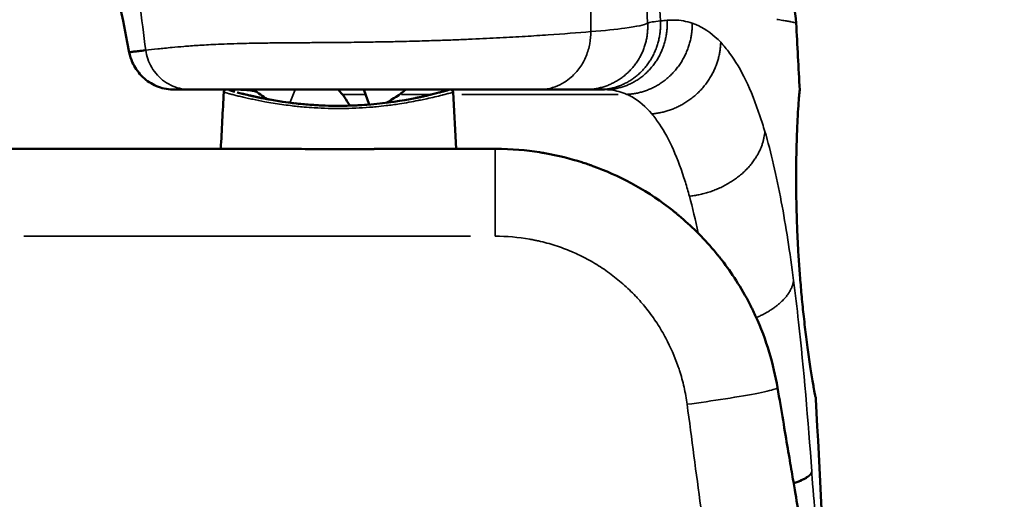
# Model space of a CAD drawing. Units: millimetres. Extents: x 0 to 17358, y 0 to 24871.
# Drawn here: x 4968 to 5140, y 12285 to 12369 of the extents above; entities that cross this region are included whole.
import ezdxf

# ---------------------------------------------------------------- set-up
doc = ezdxf.new("R2010")
doc.units = ezdxf.units.MM
doc.layers.add('MD_Visible', color=7, linetype='Continuous', lineweight=50)
doc.layers.add('MD_Visible Narrow', color=7, linetype='Continuous', lineweight=35)
doc.styles.get("Standard").update_dxf_attribs({"font": 'arial.ttf'})
doc.dimstyles.get("Standard").update_dxf_attribs({"dimtxt": 0.18, "dimasz": 0.18, "dimexe": 0.18, "dimexo": 0.0625, "dimgap": 0.09, "dimtad": 0, "dimtih": 1, "dimtoh": 1, "dimdec": 4, "dimzin": 0, "dimdsep": 46, "dimtxsty": 'Standard', "dimcen": 0.09, "dimadec": 0, "dimazin": 0, "dimtfac": 1, "dimtdec": 4, "dimtofl": 0, "dimtmove": 0, "dimatfit": 3, "dimfxl": 1, "dimtolj": 1, "dimtzin": 0, "dimarcsym": 0})

# ---------------------------------------------------------------- blocks, each defined once
blk = doc.blocks.new('CustomObjectsInViewport4_0')
at = {"layer": 'MD_Visible', "extrusion": (0, 1, 0)}
for p, q in [((5041.72, 12365.11), (5041.72, 12365.11)), ((5029.03, 12353.89), (5028.08, 12356.49)), ((5043.69, 12356.04), (5044.21, 12346.15)), ((5043.77, 12356.49), (5044.41, 12356.49)), ((5013.4, 12346.15), (4964.39, 12346.15)), ((5051.04, 12346.15), (5033.92, 12346.15)), ((5103.6, 12342.67), (5103.6, 12339.42))]:
    blk.add_line(p, q, dxfattribs=at)
at = {"layer": 'MD_Visible', "extrusion": (1.22465e-16, 0, -1)}
for centre, radius, start, end in [((-5022.16, 12372.76), 15.05, 327.2518, 327.2519), ((-5022.16, 12372.76), 15.05, 211.4145, 211.4146), ((-5022.16, 12372.76), 21, 301.3933, 309.2345), ((-5012.16, 12346.07), 15.5, 137.7476, 150.4992), ((-5022.16, 12372.76), 21, 230.7655, 242.1477)]:
    blk.add_arc(centre, radius, start, end, dxfattribs=at)
at = {"layer": 'MD_Visible'}
for points in [[(4987.13, 12362.97), (4985.19, 12372.8), (4983.21, 12382.64), (4981.2, 12392.48)], [(5104.21, 12356.44), (5104, 12360.33), (5103.8, 12364.22), (5103.6, 12368.12)], [(4987.13, 12362.97), (4987.13, 12362.97), (4987.13, 12362.97), (4987.13, 12362.97)], [(5003.11, 12346.15), (5003.28, 12349.45), (5003.45, 12352.74), (5003.63, 12356.04)], [(5006.06, 12355.99), (5006.11, 12355.98), (5006.15, 12355.97), (5006.2, 12355.95)], [(5006.85, 12355.79), (5006.91, 12355.77), (5006.98, 12355.76), (5007.05, 12355.74)], [(5039.31, 12355.51), (5040, 12355.67), (5040.65, 12355.83), (5041.2, 12355.98)], [(5042.08, 12356.21), (5042.41, 12356.31), (5042.68, 12356.38), (5042.84, 12356.43)], [(5043.02, 12356.48), (5043.03, 12356.48), (5043, 12356.47), (5043.05, 12356.49)], [(5043.77, 12356.49), (5043.77, 12356.49), (5043.77, 12356.49), (5043.77, 12356.49)], [(5044.41, 12356.49), (5044.41, 12356.49), (5044.41, 12356.49), (5044.41, 12356.49)], [(5104.16, 12355.88), (5104.2, 12356.06), (5104.22, 12356.25), (5104.21, 12356.44)], [(5009.17, 12355.24), (5009.83, 12355.1), (5010.51, 12354.96), (5011.22, 12354.83)], [(5025.65, 12353.7), (5026.78, 12353.73), (5027.91, 12353.8), (5029.03, 12353.89)], [(5038.09, 12355.23), (5038.27, 12355.27), (5038.45, 12355.31), (5038.62, 12355.35)], [(5107.04, 12302.44), (5107.03, 12302.62), (5106.99, 12302.8), (5106.94, 12302.97)], [(5106.94, 12302.96), (5106.94, 12302.96), (5106.94, 12302.96), (5106.94, 12302.96)], [(5109.05, 12263.98), (5108.38, 12276.8), (5107.71, 12289.62), (5107.04, 12302.44)]]:
    blk.add_open_spline(points, degree=3, dxfattribs=at)
for points, knots in [([(5103.6, 12368.12), (5103.48, 12370.32), (5102.98, 12372.49), (5101.26, 12376.55), (5100.06, 12378.42), (5098.56, 12380.04)], [0, 0, 0, 0, 0.661972, 0.661972, 1.323928, 1.323928, 1.323928, 1.323928]), ([(4990, 12363.37), (4989.97, 12363.37), (4989.51, 12363.32), (4988.73, 12363.23), (4987.98, 12363.14), (4987.59, 12363.08), (4987.29, 12363.03), (4987.15, 12363), (4987.13, 12362.98), (4987.13, 12362.97)], [34.905123, 34.905123, 34.905123, 34.905123, 34.943132, 35.450512, 35.957641, 36.310259, 36.464423, 36.971412, 37.163515, 37.163515, 37.163515, 37.163515]), ([(4995.01, 12356.49), (4994.77, 12356.49), (4994.54, 12356.5), (4993.36, 12356.6), (4992.41, 12356.86), (4990.7, 12357.68), (4989.9, 12358.25), (4988.58, 12359.61), (4988.04, 12360.43), (4987.42, 12361.83), (4987.24, 12362.4), (4987.13, 12362.97)], [0, 0, 0, 0, 0.070487, 0.070487, 0.355705, 0.355705, 0.640918, 0.640918, 0.926111, 0.926111, 1.102607, 1.102607, 1.102607, 1.102607]), ([(4995.01, 12356.49), (4995.01, 12356.49), (4995.03, 12356.49), (4995.14, 12356.49), (4995.42, 12356.49), (4995.8, 12356.49), (4996.53, 12356.49), (4997.28, 12356.49), (4997.72, 12356.49), (4997.76, 12356.49)], [-37.103191, -37.103191, -37.103191, -37.103191, -36.971412, -36.464423, -36.310259, -35.957641, -35.450512, -34.943132, -34.905123, -34.905123, -34.905123, -34.905123]), ([(4997.76, 12356.49), (4998.4, 12356.49), (4999.8, 12356.49), (5002, 12356.49), (5004.27, 12356.49), (5006.15, 12356.49), (5007.86, 12356.49), (5009.28, 12356.49), (5010.86, 12356.49), (5012.44, 12356.49), (5013.99, 12356.49), (5015.19, 12356.49), (5016.23, 12356.49), (5017.13, 12356.49), (5017.98, 12356.49), (5018.99, 12356.49), (5019.77, 12356.49), (5020.65, 12356.49), (5021.37, 12356.49), (5022.38, 12356.49), (5023.51, 12356.49), (5025.13, 12356.49), (5027.04, 12356.49), (5029.51, 12356.49), (5032.11, 12356.49), (5034.35, 12356.49), (5036.04, 12356.49), (5037.69, 12356.49), (5040.35, 12356.49), (5042.45, 12356.49), (5043.77, 12356.49)], [-34.905123, -34.905123, -34.905123, -34.905123, -34.116059, -33.326996, -32.800953, -32.274911, -32.011889, -31.748868, -31.485847, -31.222826, -31.047478, -30.872131, -30.784457, -30.696783, -30.579885, -30.521436, -30.389925, -30.346088, -30.258415, -30.170741, -30.03923, -29.90772, -29.644698, -29.381677, -28.987145, -28.592614, -28.395348, -28.198082, -27.80355, -27.06006, -27.06006, -27.06006, -27.06006]), ([(5003.63, 12356.04), (5003.63, 12356.09), (5003.64, 12356.14), (5003.68, 12356.24), (5003.71, 12356.29), (5003.78, 12356.37), (5003.82, 12356.41), (5003.9, 12356.46), (5003.94, 12356.48), (5003.99, 12356.49)], [0, 0, 0, 0, 0.01603815, 0.01603815, 0.0319896, 0.0319896, 0.04791509, 0.04791509, 0.06148072, 0.06148072, 0.06148072, 0.06148072]), ([(5004.27, 12356.49), (5004.27, 12356.49), (5004.28, 12356.49), (5004.29, 12356.48), (5004.29, 12356.48)], [4.23061662, 4.23061662, 4.23061662, 4.23061662, 4.27818002, 4.2795675, 4.2795675, 4.2795675, 4.2795675]), ([(5005.58, 12356.12), (5005.5, 12356.14), (5005.14, 12356.24), (5004.79, 12356.34), (5004.58, 12356.4), (5004.54, 12356.41)], [3.8526353, 3.8526353, 3.8526353, 3.8526353, 3.892305, 4.0265224, 4.0621739, 4.0621739, 4.0621739, 4.0621739]), ([(5005.99, 12356.01), (5006.14, 12355.97), (5006.55, 12355.86), (5007.26, 12355.68), (5008.12, 12355.48), (5008.73, 12355.34), (5009.03, 12355.28)], [4.667229, 4.667229, 4.667229, 4.667229, 4.7311638, 4.8318268, 4.9324899, 5.02625, 5.02625, 5.02625, 5.02625]), ([(5009.29, 12356.16), (5009.19, 12356.18), (5009.1, 12356.2), (5008.13, 12356.4), (5007.21, 12356.49), (5006.25, 12356.49)], [0.284217, 0.284217, 0.284217, 0.284217, 0.394142, 0.394142, 1.394593, 1.394593, 1.394593, 1.394593]), ([(5006.85, 12355.79), (5007.22, 12355.69), (5007.63, 12355.59), (5008.22, 12355.46), (5008.37, 12355.42), (5008.58, 12355.38), (5008.63, 12355.36), (5008.75, 12355.34), (5008.81, 12355.32), (5008.93, 12355.3), (5008.98, 12355.29), (5009.03, 12355.28)], [0.0404796, 0.0404796, 0.0404796, 0.0404796, 0.196164, 0.196164, 0.2505689, 0.2505689, 0.2686984, 0.2686984, 0.2913606, 0.2913606, 0.3081836, 0.3081836, 0.3081836, 0.3081836]), ([(5037.07, 12355.02), (5037.12, 12355.03), (5037.3, 12355.06), (5037.86, 12355.18), (5038.55, 12355.33), (5039.1, 12355.46), (5039.31, 12355.51)], [7.5336335, 7.5336335, 7.5336335, 7.5336335, 7.5497294, 7.5874781, 7.700724, 7.7681878, 7.7681878, 7.7681878, 7.7681878]), ([(5040.01, 12355.67), (5039.59, 12355.57), (5038.92, 12355.41), (5038, 12355.21), (5037.54, 12355.11), (5037.32, 12355.07)], [0.6080062, 0.6080062, 0.6080062, 0.6080062, 0.7549729, 0.8304702, 0.8974287, 0.8974287, 0.8974287, 0.8974287]), ([(5041.2, 12355.98), (5041.21, 12355.98), (5041.31, 12356), (5041.54, 12356.07), (5041.86, 12356.15), (5042.23, 12356.25), (5042.57, 12356.35), (5042.79, 12356.41), (5042.88, 12356.44), (5042.91, 12356.45)], [7.9993623, 7.9993623, 7.9993623, 7.9993623, 8.0027132, 8.0404619, 8.0970848, 8.1537078, 8.2292051, 8.3047024, 8.3346771, 8.3346771, 8.3346771, 8.3346771]), ([(5041.49, 12356.05), (5041.68, 12356.1), (5041.99, 12356.19), (5042.07, 12356.21), (5042.07, 12356.21), (5042.08, 12356.21), (5042.08, 12356.21), (5042.08, 12356.21)], [0, 0, 0, 0, 0.1748288, 0.1748288, 0.2022617, 0.2022617, 0.2137747, 0.2137747, 0.2137747, 0.2137747]), ([(5042.84, 12356.43), (5042.84, 12356.43), (5042.78, 12356.41), (5042.59, 12356.36), (5042.22, 12356.25), (5041.87, 12356.16), (5041.7, 12356.11)], [0.1443945, 0.1443945, 0.1443945, 0.1443945, 0.1509946, 0.2076176, 0.3019892, 0.3831919, 0.3831919, 0.3831919, 0.3831919]), ([(5042.91, 12356.45), (5042.94, 12356.46), (5042.98, 12356.47), (5043, 12356.48), (5043.01, 12356.48), (5043.01, 12356.48), (5043.01, 12356.48), (5043.02, 12356.48), (5043.02, 12356.48), (5043.02, 12356.48), (5043.02, 12356.48), (5043.02, 12356.48), (5043.02, 12356.48), (5043.02, 12356.48), (5043.02, 12356.48), (5043.02, 12356.48), (5043.02, 12356.48), (5043.02, 12356.48)], [0, 0, 0, 0, 0.05542786, 0.05542786, 0.06581231, 0.06581231, 0.06970638, 0.06970638, 0.07043652, 0.07043652, 0.07078266, 0.07078266, 0.07086919, 0.07086919, 0.07091246, 0.07091246, 0.07092327, 0.07092327, 0.07092327, 0.07092327]), ([(5043.33, 12356.49), (5043.35, 12356.49), (5043.36, 12356.48), (5043.42, 12356.46), (5043.47, 12356.43), (5043.55, 12356.36), (5043.59, 12356.32), (5043.64, 12356.23), (5043.67, 12356.18), (5043.69, 12356.1), (5043.69, 12356.07), (5043.69, 12356.04)], [0.09996135, 0.09996135, 0.09996135, 0.09996135, 0.1042086, 0.1042086, 0.12003265, 0.12003265, 0.13585557, 0.13585557, 0.15168002, 0.15168002, 0.1614933, 0.1614933, 0.1614933, 0.1614933]), ([(5044.41, 12356.49), (5044.39, 12356.49), (5044.37, 12356.49), (5044.35, 12356.49), (5044.29, 12356.49), (5044.22, 12356.49), (5044.16, 12356.49), (5044.11, 12356.49), (5044.07, 12356.49), (5044.03, 12356.49), (5044.01, 12356.49), (5044, 12356.49), (5043.98, 12356.49), (5043.94, 12356.49), (5043.89, 12356.49), (5043.85, 12356.49), (5043.82, 12356.49), (5043.8, 12356.49), (5043.77, 12356.49)], [-0.1085657, -0.1085657, -0.1085657, -0.1085657, -0.0950975, -0.0950975, -0.0950975, -0.0558617, -0.0558617, -0.0558617, -0.0319395, -0.0319395, -0.0319395, -0.0238319, -0.0238319, -0.0238319, 0, 0, 0, 0.0134617, 0.0134617, 0.0134617, 0.0134617]), ([(5044.41, 12356.49), (5045.66, 12356.49), (5048.19, 12356.49), (5053.06, 12356.49), (5056.48, 12356.49), (5058.67, 12356.49)], [-26.937792, -26.937792, -26.937792, -26.937792, -26.225423, -25.436359, -23.858232, -23.858232, -23.858232, -23.858232]), ([(5058.67, 12356.49), (5060.71, 12356.49), (5064.62, 12356.49), (5066.4, 12356.49), (5066.7, 12356.49)], [-23.858232, -23.858232, -23.858232, -23.858232, -22.384844, -20.420327, -20.420327, -20.420327, -20.420327]), ([(5066.7, 12356.49), (5066.71, 12356.49), (5066.72, 12356.49), (5066.73, 12356.49), (5066.85, 12356.49), (5067.12, 12356.49), (5067.91, 12356.49), (5068.44, 12356.49), (5069.1, 12356.49)], [-20.420327, -20.420327, -20.420327, -20.420327, -20.36162, -20.36162, -20.36162, -19.682817, -19.682817, -19.004015, -19.004015, -19.004015, -19.004015]), ([(5069.1, 12356.49), (5069.12, 12356.49), (5069.14, 12356.49), (5069.15, 12356.49), (5069.32, 12356.49), (5069.48, 12356.49), (5069.81, 12356.49), (5069.98, 12356.49), (5070.14, 12356.49)], [-19.0040151, -19.0040151, -19.0040151, -19.0040151, -18.9880766, -18.9880766, -18.9880766, -18.8162054, -18.8162054, -18.6443342, -18.6443342, -18.6443342, -18.6443342]), ([(5106.95, 12302.91), (5106.95, 12302.91), (5106.93, 12302.99), (5106.86, 12303.34), (5106.78, 12303.74), (5106.58, 12304.89), (5106.44, 12305.68), (5106.14, 12307.55), (5105.98, 12308.59), (5105.66, 12310.85), (5105.5, 12312.01), (5105.2, 12314.39), (5105.06, 12315.57), (5104.8, 12317.94), (5104.68, 12319.1), (5104.47, 12321.39), (5104.37, 12322.51), (5104.2, 12324.71), (5104.12, 12325.8), (5103.98, 12327.93), (5103.92, 12328.99), (5103.82, 12331.08), (5103.77, 12332.11), (5103.7, 12334.18), (5103.67, 12335.2), (5103.62, 12337.26), (5103.61, 12338.28), (5103.59, 12340.34), (5103.59, 12341.37), (5103.6, 12343.43), (5103.62, 12344.46), (5103.66, 12346.5), (5103.69, 12347.5), (5103.76, 12349.46), (5103.8, 12350.4), (5103.89, 12352.17), (5103.94, 12352.98), (5104.03, 12354.39), (5104.08, 12354.97), (5104.13, 12355.62), (5104.15, 12355.8), (5104.17, 12355.93), (5104.17, 12355.95), (5104.17, 12355.95)], [0.291888, 0.291888, 0.291888, 0.291888, 0.61635, 0.61635, 1.273724, 1.273724, 2.005311, 2.005311, 2.663277, 2.663277, 3.22652, 3.22652, 3.704235, 3.704235, 4.115612, 4.115612, 4.480325, 4.480325, 4.815122, 4.815122, 5.133918, 5.133918, 5.448551, 5.448551, 5.770006, 5.770006, 6.109279, 6.109279, 6.478323, 6.478323, 6.890458, 6.890458, 7.36045, 7.36045, 7.903169, 7.903169, 8.529612, 8.529612, 9.237618, 9.237618, 9.684238, 9.684238, 9.837296, 9.837296, 9.837296, 9.837296]), ([(5103.6, 12342.67), (5103.61, 12343.63), (5103.62, 12344.55), (5103.66, 12346.5), (5103.69, 12347.5), (5103.76, 12349.46), (5103.8, 12350.4), (5103.89, 12352.17), (5103.94, 12352.98), (5104.03, 12354.39), (5104.08, 12354.97), (5104.13, 12355.61), (5104.15, 12355.79), (5104.16, 12355.88)], [6.519011, 6.519011, 6.519011, 6.519011, 6.890458, 6.890458, 7.36045, 7.36045, 7.903169, 7.903169, 8.529612, 8.529612, 9.237618, 9.237618, 9.663699, 9.663699, 9.663699, 9.663699]), ([(5009.03, 12355.28), (5010.52, 12354.95), (5012.19, 12354.63), (5015.44, 12354.16), (5017.04, 12353.98), (5018.65, 12353.86)], [0, 0, 0, 0, 0.554095, 0.554095, 1.044963, 1.044963, 1.044963, 1.044963]), ([(5011.87, 12354.71), (5011.62, 12354.76), (5010.69, 12354.93), (5009.8, 12355.11), (5009.17, 12355.24)], [3.1505832, 3.1505832, 3.1505832, 3.1505832, 3.2212179, 3.4177344, 3.4177344, 3.4177344, 3.4177344]), ([(5013.02, 12354.52), (5015.5, 12354.12), (5018.07, 12353.85), (5022.37, 12353.66), (5024.11, 12353.65), (5025.85, 12353.71)], [0, 0, 0, 0, 0.768168, 0.768168, 1.290696, 1.290696, 1.290696, 1.290696]), ([(5020.98, 12353.72), (5020.7, 12353.73), (5019.83, 12353.77), (5018.38, 12353.87), (5017.04, 12353.99), (5016.29, 12354.08), (5016.11, 12354.1)], [2.3438911, 2.3438911, 2.3438911, 2.3438911, 2.4159134, 2.566908, 2.7179026, 2.7662362, 2.7662362, 2.7662362, 2.7662362]), ([(5018.65, 12353.86), (5018.94, 12353.84), (5019.43, 12353.8), (5019.94, 12353.77), (5020.16, 12353.76), (5020.18, 12353.76)], [5.9132989, 5.9132989, 5.9132989, 5.9132989, 5.989452, 6.0397836, 6.0455907, 6.0455907, 6.0455907, 6.0455907]), ([(5020.18, 12353.76), (5023.21, 12353.6), (5026.34, 12353.66), (5032.03, 12354.14), (5034.71, 12354.54), (5037.07, 12355.02)], [0, 0, 0, 0, 0.914513, 0.914513, 1.744176, 1.744176, 1.744176, 1.744176]), ([(5033.92, 12346.15), (5033.74, 12346.15), (5033.54, 12346.15), (5033.33, 12346.15), (5033.23, 12346.15), (5033.12, 12346.15), (5033.01, 12346.15), (5032.96, 12346.15), (5032.9, 12346.15), (5032.84, 12346.15), (5032.82, 12346.15), (5032.79, 12346.15), (5032.76, 12346.15), (5032.74, 12346.15), (5032.73, 12346.15), (5032.72, 12346.15), (5032.7, 12346.15), (5032.68, 12346.15), (5032.67, 12346.15), (5032.46, 12346.15), (5032.25, 12346.14), (5032.04, 12346.14), (5031.94, 12346.14), (5031.83, 12346.14), (5031.73, 12346.14), (5031.62, 12346.14), (5031.51, 12346.14), (5031.41, 12346.14), (5030.99, 12346.13), (5030.57, 12346.13), (5030.14, 12346.13), (5029.93, 12346.12), (5029.71, 12346.12), (5029.5, 12346.12), (5029.39, 12346.12), (5029.28, 12346.12), (5029.17, 12346.12), (5029.06, 12346.12), (5028.95, 12346.11), (5028.85, 12346.11), (5028.55, 12346.11), (5028.26, 12346.11), (5027.97, 12346.1), (5026.55, 12346.09), (5025.11, 12346.08), (5023.66, 12346.08), (5022.79, 12346.08), (5021.92, 12346.09), (5021.06, 12346.09), (5020.62, 12346.09), (5020.19, 12346.1), (5019.76, 12346.1), (5019.63, 12346.1), (5019.49, 12346.1), (5019.36, 12346.1), (5019.28, 12346.11), (5019.2, 12346.11), (5019.12, 12346.11), (5019.01, 12346.11), (5018.91, 12346.11), (5018.8, 12346.11), (5018.75, 12346.11), (5018.69, 12346.11), (5018.64, 12346.11), (5018.59, 12346.11), (5018.53, 12346.11), (5018.48, 12346.11), (5016.73, 12346.13), (5015.03, 12346.15), (5013.4, 12346.15)], [0, 0, 0, 0, 0.03125, 0.03125, 0.03125, 0.046875, 0.046875, 0.046875, 0.054688, 0.054688, 0.054688, 0.058594, 0.058594, 0.058594, 0.060547, 0.060547, 0.060547, 0.0625, 0.0625, 0.0625, 0.09375, 0.09375, 0.09375, 0.109375, 0.109375, 0.109375, 0.125, 0.125, 0.125, 0.1875, 0.1875, 0.1875, 0.21875, 0.21875, 0.21875, 0.234375, 0.234375, 0.234375, 0.25, 0.25, 0.25, 0.292958, 0.292958, 0.292958, 0.5, 0.5, 0.5, 0.625, 0.625, 0.625, 0.6875, 0.6875, 0.6875, 0.707283, 0.707283, 0.707283, 0.71875, 0.71875, 0.71875, 0.734375, 0.734375, 0.734375, 0.742187, 0.742187, 0.742187, 0.75, 0.75, 0.75, 1, 1, 1, 1]), ([(5051.04, 12346.15), (5053.96, 12346.15), (5056.55, 12345.9), (5058.76, 12345.55), (5058.92, 12345.53), (5059.08, 12345.5), (5059.23, 12345.47), (5059.31, 12345.46), (5059.39, 12345.45), (5059.46, 12345.44), (5059.5, 12345.43), (5059.54, 12345.42), (5059.58, 12345.42), (5059.61, 12345.41), (5059.64, 12345.4), (5059.68, 12345.4), (5059.68, 12345.4), (5059.68, 12345.4), (5059.69, 12345.4), (5062.04, 12344.98), (5064.2, 12344.43), (5066.18, 12343.8), (5066.5, 12343.7), (5066.83, 12343.59), (5067.15, 12343.48), (5067.31, 12343.43), (5067.46, 12343.38), (5067.62, 12343.32), (5067.7, 12343.29), (5067.78, 12343.26), (5067.85, 12343.24), (5067.89, 12343.22), (5067.93, 12343.21), (5067.97, 12343.2), (5068.01, 12343.18), (5068.05, 12343.17), (5068.09, 12343.15), (5072.52, 12341.54), (5077.05, 12339.19), (5081.31, 12335.94), (5081.62, 12335.71), (5081.92, 12335.47), (5082.23, 12335.23), (5082.38, 12335.11), (5082.53, 12334.99), (5082.68, 12334.87), (5082.75, 12334.8), (5082.83, 12334.74), (5082.9, 12334.68), (5082.94, 12334.65), (5082.98, 12334.62), (5083.01, 12334.59), (5083.04, 12334.56), (5083.07, 12334.54), (5083.1, 12334.52), (5083.11, 12334.51), (5083.12, 12334.5), (5083.13, 12334.49), (5085.19, 12332.76), (5087.27, 12330.74), (5089.27, 12328.37), (5089.52, 12328.08), (5089.77, 12327.78), (5090.01, 12327.47), (5090.04, 12327.43), (5090.07, 12327.39), (5090.1, 12327.35), (5090.12, 12327.33), (5090.13, 12327.32), (5090.14, 12327.3), (5090.16, 12327.29), (5090.17, 12327.27), (5090.18, 12327.26), (5090.23, 12327.19), (5090.28, 12327.13), (5090.33, 12327.07), (5090.43, 12326.94), (5090.53, 12326.81), (5090.63, 12326.68), (5092.29, 12324.53), (5093.99, 12321.96), (5095.55, 12318.92), (5095.6, 12318.83), (5095.64, 12318.74), (5095.69, 12318.65), (5095.78, 12318.47), (5095.87, 12318.29), (5095.95, 12318.11), (5096.13, 12317.75), (5096.3, 12317.39), (5096.46, 12317.04), (5098.44, 12312.74), (5099.66, 12308.47), (5100.34, 12304.46)], [0, 0, 0, 0, 0.109375, 0.109375, 0.109375, 0.117188, 0.117188, 0.117188, 0.121094, 0.121094, 0.121094, 0.123047, 0.123047, 0.123047, 0.124756, 0.124756, 0.124756, 0.125, 0.125, 0.125, 0.21875, 0.21875, 0.21875, 0.234375, 0.234375, 0.234375, 0.242187, 0.242187, 0.242187, 0.246094, 0.246094, 0.246094, 0.248047, 0.248047, 0.248047, 0.25, 0.25, 0.25, 0.46875, 0.46875, 0.46875, 0.484375, 0.484375, 0.484375, 0.492187, 0.492187, 0.492187, 0.496094, 0.496094, 0.496094, 0.498047, 0.498047, 0.498047, 0.499512, 0.499512, 0.499512, 0.5, 0.5, 0.5, 0.625, 0.625, 0.625, 0.640625, 0.640625, 0.640625, 0.642578, 0.642578, 0.642578, 0.643555, 0.643555, 0.643555, 0.644531, 0.644531, 0.644531, 0.648437, 0.648437, 0.648437, 0.65625, 0.65625, 0.65625, 0.785156, 0.785156, 0.785156, 0.789062, 0.789062, 0.789062, 0.796875, 0.796875, 0.796875, 0.8125, 0.8125, 0.8125, 1, 1, 1, 1]), ([(5106.94, 12302.96), (5106.93, 12303), (5106.92, 12303.05), (5106.86, 12303.34), (5106.78, 12303.74), (5106.58, 12304.89), (5106.44, 12305.68), (5106.14, 12307.55), (5105.98, 12308.59), (5105.66, 12310.85), (5105.5, 12312.01), (5105.2, 12314.39), (5105.06, 12315.57), (5104.8, 12317.94), (5104.68, 12319.1), (5104.47, 12321.39), (5104.37, 12322.51), (5104.2, 12324.71), (5104.12, 12325.8), (5103.98, 12327.93), (5103.92, 12328.99), (5103.82, 12331.08), (5103.77, 12332.11), (5103.7, 12334.18), (5103.67, 12335.2), (5103.62, 12337.26), (5103.61, 12338.28), (5103.6, 12339.32), (5103.6, 12339.37), (5103.6, 12339.42)], [0.46146, 0.46146, 0.46146, 0.46146, 0.61635, 0.61635, 1.273724, 1.273724, 2.005311, 2.005311, 2.663277, 2.663277, 3.22652, 3.22652, 3.704235, 3.704235, 4.115612, 4.115612, 4.480325, 4.480325, 4.815122, 4.815122, 5.133918, 5.133918, 5.448551, 5.448551, 5.770006, 5.770006, 6.109279, 6.109279, 6.126653, 6.126653, 6.126653, 6.126653]), ([(5100.34, 12304.46), (5101.03, 12300.36), (5101.63, 12296.82), (5102.13, 12293.83), (5102.39, 12292.33), (5102.61, 12290.97), (5102.82, 12289.75), (5102.92, 12289.14), (5103.02, 12288.57), (5103.11, 12288.03), (5103.2, 12287.52), (5103.28, 12287.04), (5103.35, 12286.59), (5103.36, 12286.57), (5103.36, 12286.54), (5103.36, 12286.52), (5103.37, 12286.52), (5103.37, 12286.52), (5103.37, 12286.51), (5103.92, 12283.24), (5104.45, 12280.1), (5104.95, 12277.11), (5105.45, 12274.17), (5105.92, 12271.37), (5106.37, 12268.71), (5106.38, 12268.67), (5106.38, 12268.63), (5106.39, 12268.59), (5106.39, 12268.57), (5106.39, 12268.57), (5106.39, 12268.55), (5106.94, 12265.33), (5107.46, 12262.23), (5107.97, 12259.23), (5108.47, 12256.25), (5108.95, 12253.38), (5109.42, 12250.62), (5109.42, 12250.61), (5109.42, 12250.6), (5109.42, 12250.59), (5110.47, 12244.41), (5111.46, 12238.52), (5112.4, 12232.92), (5112.42, 12232.82), (5112.44, 12232.71), (5112.45, 12232.61)], [0, 0, 0, 0, 0.125, 0.125, 0.125, 0.1875, 0.1875, 0.1875, 0.21875, 0.21875, 0.21875, 0.24832, 0.24832, 0.24832, 0.2497559, 0.2497559, 0.2497559, 0.25, 0.25, 0.25, 0.375, 0.375, 0.375, 0.497657, 0.497657, 0.497657, 0.4995117, 0.4995117, 0.4995117, 0.5, 0.5, 0.5, 0.625, 0.625, 0.625, 0.7495117, 0.7495117, 0.7495117, 0.75, 0.75, 0.75, 0.995527, 0.995527, 0.995527, 1, 1, 1, 1])]:
    blk.add_open_spline(points, degree=3, knots=knots, dxfattribs=at)
at = {"layer": 'MD_Visible Narrow', "extrusion": (0, 1, 0)}
for p, q in [((5042.63, 12365.14), (5042.63, 12365.14)), ((5015.24, 12354.3), (5016.02, 12356.36)), ((5024.53, 12355.67), (5028.18, 12355.67)), ((5034.65, 12355.67), (5039.7, 12355.67)), ((5042.3, 12355.67), (5042.3, 12355.67)), ((5045.23, 12355.67), (5072.51, 12355.67)), ((5046.7, 12330.89), (4968.72, 12330.89))]:
    blk.add_line(p, q, dxfattribs=at)
at = {"layer": 'MD_Visible Narrow'}
for points in [[(5077.66, 12368.1), (5076.07, 12395.88), (5074.51, 12423.65), (5073, 12451.42)], [(5067.58, 12383.52), (5067.64, 12377.89), (5067.7, 12372.26), (5067.75, 12366.63)], [(4990, 12363.37), (4989.3, 12368.85), (4988.6, 12374.33), (4987.91, 12379.8)], [(4990, 12363.37), (4990.07, 12362.87), (4990.31, 12361.86), (4990.99, 12360.36), (4991.99, 12359), (4993.26, 12357.87), (4994.72, 12357.06), (4996.26, 12356.58), (4997.27, 12356.49), (4997.76, 12356.49)], [(5084.95, 12337.88), (5085.51, 12335.87), (5086.01, 12333.71), (5086.49, 12331.41)]]:
    blk.add_open_spline(points, degree=3, dxfattribs=at)
for points, knots in [([(5079.89, 12368.5), (5079.63, 12373.41), (5079.36, 12378.32), (5078.62, 12392.06), (5078.14, 12400.89), (5077.67, 12409.72), (5077.23, 12417.81), (5076.79, 12425.91), (5076.36, 12434)], [-9.638142, -9.638142, -9.638142, -9.638142, -8.162151, -8.162151, -5.510024, -5.510024, -5.510024, -3.077871, -3.077871, -3.077871, -3.077871]), ([(5077.66, 12368.1), (5077.13, 12367.81), (5074.79, 12367.3), (5070.14, 12366.82), (5067.75, 12366.63)], [20.420327, 20.420327, 20.420327, 20.420327, 22.384844, 23.858232, 23.858232, 23.858232, 23.858232]), ([(5079.89, 12368.5), (5079.32, 12368.44), (5078.84, 12368.37), (5078.11, 12368.25), (5077.85, 12368.18), (5077.7, 12368.12), (5077.69, 12368.11), (5077.67, 12368.11), (5077.66, 12368.1)], [19.004015, 19.004015, 19.004015, 19.004015, 19.682817, 19.682817, 20.36162, 20.36162, 20.36162, 20.420327, 20.420327, 20.420327, 20.420327]), ([(5081.06, 12368.6), (5080.88, 12368.59), (5080.69, 12368.57), (5080.32, 12368.53), (5080.13, 12368.52), (5079.95, 12368.5), (5079.93, 12368.5), (5079.91, 12368.5), (5079.89, 12368.5)], [18.6443342, 18.6443342, 18.6443342, 18.6443342, 18.8162054, 18.8162054, 18.9880766, 18.9880766, 18.9880766, 19.0040151, 19.0040151, 19.0040151, 19.0040151]), ([(5085.45, 12368.1), (5084.94, 12368.27), (5084.42, 12368.41), (5083.37, 12368.59), (5082.83, 12368.64), (5082.29, 12368.65), (5082.24, 12368.65), (5082.18, 12368.65), (5082.07, 12368.65), (5082.02, 12368.65), (5081.96, 12368.65), (5081.75, 12368.65), (5081.54, 12368.64), (5081.26, 12368.62), (5081.19, 12368.62), (5081.11, 12368.61), (5081.08, 12368.61), (5081.06, 12368.6)], [17.213503, 17.213503, 17.213503, 17.213503, 17.734529, 17.734529, 18.255556, 18.255556, 18.255556, 18.30545, 18.30545, 18.359761, 18.359761, 18.359761, 18.561156, 18.561156, 18.622307, 18.622307, 18.644334, 18.644334, 18.644334, 18.644334]), ([(5090.42, 12364.76), (5089.18, 12366.06), (5087.87, 12367.04), (5086.48, 12367.68), (5086.22, 12367.8), (5085.97, 12367.91), (5085.63, 12368.04), (5085.54, 12368.07), (5085.45, 12368.1)], [15.398798, 15.398798, 15.398798, 15.398798, 16.858057, 16.858057, 16.858057, 17.122563, 17.122563, 17.213503, 17.213503, 17.213503, 17.213503]), ([(5100.2, 12368.77), (5100.58, 12368.71), (5100.93, 12368.65), (5101.54, 12368.55), (5101.8, 12368.51), (5102.28, 12368.42), (5102.49, 12368.38), (5102.68, 12368.34), (5102.96, 12368.29), (5103.18, 12368.24), (5103.48, 12368.16), (5103.57, 12368.13), (5103.6, 12368.12), (5103.6, 12368.12), (5103.6, 12368.12)], [-5.050513, -5.050513, -5.050513, -5.050513, -4.162745, -4.162745, -3.339963, -3.339963, -2.517175, -2.517175, -2.517175, -1.258492, -1.258492, 0, 0, 0.000192, 0.000192, 0.000192, 0.000192]), ([(5067.75, 12366.63), (5065.39, 12366.43), (5061.7, 12366.14), (5056.3, 12365.79), (5051.93, 12365.54), (5047.93, 12365.35), (5044.84, 12365.22), (5042.96, 12365.15), (5040.99, 12365.08), (5038.34, 12365), (5035.12, 12364.91), (5031.82, 12364.84), (5029.05, 12364.8), (5026.45, 12364.76), (5024.5, 12364.74), (5022.63, 12364.72), (5021.2, 12364.71), (5019.44, 12364.7), (5017.83, 12364.69), (5015.75, 12364.68), (5014.06, 12364.67), (5012.37, 12364.65), (5010.52, 12364.63), (5008.55, 12364.6), (5006.27, 12364.55), (5004.16, 12364.48), (5002.21, 12364.4), (5000.55, 12364.31), (4998.62, 12364.19), (4996.6, 12364.04), (4994.24, 12363.83), (4992.02, 12363.6), (4990.64, 12363.44), (4990, 12363.37)], [23.858232, 23.858232, 23.858232, 23.858232, 25.436359, 26.225423, 27.014486, 27.80355, 28.198082, 28.395348, 28.592614, 28.987145, 29.381677, 29.644698, 29.90772, 30.03923, 30.170741, 30.258415, 30.346088, 30.389925, 30.521436, 30.579885, 30.696783, 30.784457, 30.872131, 31.047478, 31.222826, 31.485847, 31.748868, 32.011889, 32.274911, 32.800953, 33.326996, 34.116059, 34.905123, 34.905123, 34.905123, 34.905123]), ([(5067.75, 12366.63), (5067.75, 12365.94), (5067.63, 12364.52), (5067, 12362.34), (5065.89, 12360.3), (5064.52, 12358.78), (5063.03, 12357.67), (5061.75, 12357.05), (5060.24, 12356.59), (5059.28, 12356.49), (5058.67, 12356.49)], [0, 0, 0, 0, 0.142857, 0.285714, 0.428571, 0.571429, 0.666667, 0.785714, 0.857143, 1, 1, 1, 1]), ([(5098.13, 12349.2), (5097.85, 12350.13), (5097.57, 12351.03), (5095.75, 12356.47), (5093.99, 12360.16), (5091.47, 12363.57), (5090.95, 12364.2), (5090.42, 12364.76)], [11.766569, 11.766569, 11.766569, 11.766569, 12.247085, 12.247085, 14.768287, 14.768287, 15.398798, 15.398798, 15.398798, 15.398798]), ([(5043.69, 12356.04), (5043.69, 12356.04), (5043.63, 12356.02), (5043.42, 12355.96), (5043.17, 12355.9), (5042.8, 12355.8), (5042.41, 12355.7), (5042.07, 12355.61), (5041.47, 12355.46), (5040.52, 12355.22), (5039.22, 12354.93), (5038.23, 12354.72), (5036.68, 12354.4), (5034.7, 12354.05), (5032.21, 12353.71), (5030.65, 12353.54), (5029.07, 12353.4), (5027.28, 12353.28), (5024.06, 12353.16), (5021.43, 12353.21), (5019.04, 12353.35), (5017.44, 12353.46), (5015.01, 12353.72), (5012.72, 12354.05), (5010.54, 12354.42), (5009.03, 12354.73), (5007.72, 12355.01), (5006.81, 12355.22), (5005.95, 12355.43), (5005.18, 12355.62), (5004.54, 12355.79), (5004.03, 12355.93), (5003.75, 12356), (5003.65, 12356.03), (5003.63, 12356.04), (5003.63, 12356.04)], [-8.455642, -8.455642, -8.455642, -8.455642, -8.342451, -8.304702, -8.229205, -8.153708, -8.097085, -8.040462, -8.002713, -7.851719, -7.700724, -7.587478, -7.549729, -7.24774, -7.046414, -6.89542, -6.845088, -6.643762, -6.442436, -6.039784, -5.989452, -5.838457, -5.637131, -5.368696, -5.234479, -5.033153, -4.93249, -4.831827, -4.731164, -4.630501, -4.529838, -4.429175, -4.328512, -4.27818, -4.228739, -4.228739, -4.228739, -4.228739]), ([(5009.06, 12356.34), (5008.96, 12356.35), (5008.86, 12356.36), (5007.93, 12356.45), (5007.09, 12356.49), (5006.25, 12356.49)], [-42.1737425, -42.1737425, -42.1737425, -42.1737425, -42.1061806, -42.1061806, -41.5394209, -41.5394209, -41.5394209, -41.5394209]), ([(5070.14, 12356.49), (5070.16, 12356.49), (5070.18, 12356.49), (5070.26, 12356.49), (5070.32, 12356.49), (5070.57, 12356.48), (5070.76, 12356.47), (5070.94, 12356.46), (5071, 12356.45), (5071.05, 12356.45), (5071.14, 12356.44), (5071.19, 12356.43), (5071.23, 12356.43), (5071.72, 12356.38), (5072.19, 12356.28), (5073.12, 12356.03), (5073.58, 12355.87), (5074.03, 12355.67)], [-18.644334, -18.644334, -18.644334, -18.644334, -18.622307, -18.622307, -18.561156, -18.561156, -18.359761, -18.359761, -18.359761, -18.30545, -18.30545, -18.255556, -18.255556, -18.255556, -17.734529, -17.734529, -17.213503, -17.213503, -17.213503, -17.213503]), ([(5074.03, 12355.67), (5074.11, 12355.63), (5074.19, 12355.6), (5074.49, 12355.45), (5074.71, 12355.33), (5074.93, 12355.21), (5076.16, 12354.51), (5077.3, 12353.53), (5078.38, 12352.26)], [-17.213503, -17.213503, -17.213503, -17.213503, -17.122563, -17.122563, -16.858057, -16.858057, -16.858057, -15.398798, -15.398798, -15.398798, -15.398798]), ([(5104.21, 12356.44), (5104.19, 12356.44), (5104.14, 12356.01), (5104.03, 12354.54), (5103.97, 12353.73), (5103.85, 12351.69), (5103.79, 12350.48), (5103.67, 12347.36), (5103.61, 12345.37), (5103.58, 12341.76), (5103.58, 12340.36), (5103.62, 12336.95), (5103.66, 12334.88), (5103.81, 12330.89), (5103.91, 12328.99), (5104.03, 12327.12), (5104.16, 12324.98), (5104.33, 12322.88), (5104.64, 12319.42), (5104.78, 12318.01), (5105.2, 12314.24), (5105.47, 12312.12), (5105.96, 12308.62), (5106.18, 12307.2), (5106.51, 12305.2), (5106.63, 12304.49), (5106.91, 12302.93), (5107.02, 12302.43), (5107.04, 12302.44)], [-10.134434, -10.134434, -10.134434, -10.134434, -8.986635, -8.986635, -8.199791, -8.199791, -7.439099, -7.439099, -6.553977, -6.553977, -6.054512, -6.054512, -5.406258, -5.406258, -4.840634, -4.840634, -4.840634, -4.191311, -4.191311, -3.699075, -3.699075, -2.785828, -2.785828, -1.910274, -1.910274, -1.235792, -1.235792, -0.001394, -0.001394, -0.001394, -0.001394]), ([(5078.38, 12352.26), (5078.84, 12351.72), (5079.29, 12351.12), (5081.46, 12347.88), (5082.96, 12344.46), (5084.49, 12339.53), (5084.72, 12338.72), (5084.95, 12337.88)], [-15.398798, -15.398798, -15.398798, -15.398798, -14.768287, -14.768287, -12.247085, -12.247085, -11.766569, -11.766569, -11.766569, -11.766569]), ([(5103.14, 12323.17), (5102.51, 12328.06), (5101.8, 12332.66), (5100.16, 12341.43), (5099.21, 12345.55), (5098.13, 12349.2)], [8.117904, 8.117904, 8.117904, 8.117904, 9.886319, 9.886319, 11.766569, 11.766569, 11.766569, 11.766569]), ([(5051.04, 12346.15), (5051.04, 12346.15), (5051.04, 12345.85), (5051.04, 12343.37), (5051.04, 12337.41), (5051.04, 12332.93), (5051.04, 12330.89)], [0, 0, 0, 0, 0.142857, 0.428571, 0.714286, 1, 1, 1, 1]), ([(5084.55, 12301.52), (5084.42, 12302.53), (5084.24, 12303.53), (5084.02, 12304.51), (5083.91, 12305.01), (5083.79, 12305.5), (5083.65, 12305.99), (5083.52, 12306.48), (5083.37, 12306.97), (5083.22, 12307.45), (5083.13, 12307.73), (5083.04, 12308), (5082.94, 12308.27), (5082.37, 12309.91), (5081.67, 12311.5), (5080.85, 12313.05), (5080.37, 12313.95), (5079.86, 12314.82), (5079.3, 12315.67), (5079.02, 12316.09), (5078.74, 12316.51), (5078.44, 12316.92), (5078.15, 12317.33), (5077.84, 12317.74), (5077.53, 12318.14), (5076.99, 12318.82), (5076.43, 12319.48), (5075.84, 12320.12), (5075.74, 12320.22), (5075.64, 12320.33), (5075.54, 12320.44), (5074.84, 12321.17), (5074.11, 12321.87), (5073.35, 12322.55), (5072.58, 12323.22), (5071.79, 12323.85), (5070.97, 12324.45), (5070.57, 12324.75), (5070.15, 12325.04), (5069.73, 12325.32), (5069.31, 12325.6), (5068.88, 12325.87), (5068.44, 12326.13), (5067.57, 12326.66), (5066.67, 12327.14), (5065.76, 12327.58), (5065.37, 12327.76), (5064.97, 12327.94), (5064.58, 12328.12), (5064.51, 12328.15), (5064.44, 12328.17), (5064.37, 12328.2), (5063.91, 12328.4), (5063.44, 12328.59), (5062.96, 12328.77), (5062.01, 12329.12), (5061.05, 12329.43), (5060.07, 12329.69), (5059.58, 12329.82), (5059.09, 12329.95), (5058.59, 12330.06), (5058.38, 12330.11), (5058.16, 12330.15), (5057.95, 12330.2), (5057.91, 12330.2), (5057.88, 12330.21), (5057.85, 12330.22), (5057.72, 12330.24), (5057.6, 12330.27), (5057.47, 12330.29), (5057.34, 12330.31), (5057.22, 12330.34), (5057.09, 12330.36), (5055.1, 12330.71), (5053.08, 12330.89), (5051.04, 12330.89)], [0, 0, 0, 0, 0.0625, 0.0625, 0.0625, 0.09375, 0.09375, 0.09375, 0.125, 0.125, 0.125, 0.142867, 0.142867, 0.142867, 0.25, 0.25, 0.25, 0.3125, 0.3125, 0.3125, 0.34375, 0.34375, 0.34375, 0.375, 0.375, 0.375, 0.428551, 0.428551, 0.428551, 0.4375, 0.4375, 0.4375, 0.5, 0.5, 0.5, 0.5625, 0.5625, 0.5625, 0.59375, 0.59375, 0.59375, 0.625, 0.625, 0.625, 0.6875, 0.6875, 0.6875, 0.714242, 0.714242, 0.714242, 0.71875, 0.71875, 0.71875, 0.75, 0.75, 0.75, 0.8125, 0.8125, 0.8125, 0.84375, 0.84375, 0.84375, 0.857269, 0.857269, 0.857269, 0.859375, 0.859375, 0.859375, 0.867187, 0.867187, 0.867187, 0.875, 0.875, 0.875, 1, 1, 1, 1]), ([(5106.32, 12289.76), (5105.67, 12298.86), (5104.92, 12307.68), (5103.74, 12318.36), (5103.45, 12320.8), (5103.14, 12323.17)], [4.450971, 4.450971, 4.450971, 4.450971, 7.262052, 7.262052, 8.117904, 8.117904, 8.117904, 8.117904]), ([(5100.34, 12304.46), (5100.35, 12304.41), (5100.07, 12304.19), (5097.53, 12303.54), (5091.38, 12302.47), (5086.69, 12301.81), (5084.55, 12301.52)], [0, 0, 0, 0, 0.142857, 0.428571, 0.714286, 1, 1, 1, 1]), ([(5084.55, 12301.52), (5085.35, 12295.52), (5086.14, 12289.53), (5086.94, 12283.53), (5087.74, 12277.53), (5088.55, 12271.54), (5089.38, 12265.54), (5090.94, 12254.31), (5092.57, 12243.09), (5094.33, 12231.88)], [0, 0, 0, 0, 0.258127, 0.258127, 0.258127, 0.516254, 0.516254, 0.516254, 1, 1, 1, 1]), ([(5106.33, 12289.61), (5106.33, 12289.64), (5106.32, 12289.67), (5106.32, 12289.72), (5106.32, 12289.74), (5106.32, 12289.76)], [4.43523345, 4.43523345, 4.43523345, 4.43523345, 4.44406633, 4.44406633, 4.45097145, 4.45097145, 4.45097145, 4.45097145]), ([(5109.05, 12263.98), (5109.03, 12264.05), (5108.94, 12264.59), (5108.61, 12266.89), (5108.33, 12268.99), (5107.71, 12274.28), (5107.37, 12277.37), (5106.82, 12283.27), (5106.6, 12285.9), (5106.4, 12288.63), (5106.37, 12288.95), (5106.35, 12289.28), (5106.33, 12289.61)], [0.056866, 0.056866, 0.056866, 0.056866, 1.025807, 1.025807, 2.300342, 2.300342, 3.487803, 3.487803, 4.33395, 4.33395, 4.33395, 4.435233, 4.435233, 4.435233, 4.435233])]:
    blk.add_open_spline(points, degree=3, knots=knots, dxfattribs=at)
for points, weights in [([(5077.66, 12368.1), (5078.03, 12361.38), (5073.41, 12356.49), (5066.7, 12356.49)], [1, 0.791734834679, 0.791734834679, 1]), ([(5079.89, 12368.5), (5080.24, 12361.54), (5075.7, 12356.49), (5069.1, 12356.49)], [1, 0.792236594779, 0.792236594779, 1]), ([(5081.06, 12368.6), (5081.41, 12361.59), (5076.81, 12356.49), (5070.14, 12356.49)], [1, 0.792236585538, 0.792236585538, 1]), ([(5085.45, 12368.1), (5085.54, 12361.11), (5080.79, 12355.94), (5074.03, 12355.67)], [1, 0.801455935834, 0.801455935834, 1]), ([(5078.38, 12352.26), (5085.3, 12352.8), (5090.26, 12357.94), (5090.42, 12364.76)], [1, 0.810236577994, 0.810236577994, 1]), ([(5084.95, 12337.88), (5092.32, 12338.64), (5097.68, 12343.24), (5098.13, 12349.2)], [1, 0.818988653259, 0.818988653259, 1]), ([(5096.63, 12316.67), (5100.6, 12318.38), (5102.85, 12320.73), (5103.14, 12323.17)], [0.872608716249, 0.846256075763, 0.888719837013, 1]), ([(5106.32, 12289.76), (5106.12, 12289.12), (5105.08, 12288.44), (5103.15, 12287.79)], [1, 0.926576930839, 0.883083921142, 0.869520970909]), ([(5106.33, 12289.61), (5106.14, 12288.98), (5105.09, 12288.31), (5103.17, 12287.67)], [1, 0.926718300562, 0.88326009514, 0.869625383734])]:
    blk.add_rational_spline(points, weights, degree=3, dxfattribs=at)
blk = doc.blocks.new('*D5')
at = {"color": 0, "lineweight": -2, "transparency": 16777216}
for p, q in [((3017.27, 16098.75), (3017.27, 16099.93)), ((3217.27, 16099.75), (8657.63, 16099.75)), ((8857.63, 16098.75), (8857.63, 16099.93))]:
    blk.add_line(p, q, dxfattribs=at)
at = {"color": 0, "transparency": 16777216}
for points in [[(3217.27, 16133.08), (3217.27, 16066.42), (3017.27, 16099.75)], [(8657.63, 16133.08), (8657.63, 16066.42), (8857.63, 16099.75)]]:
    blk.add_solid(points, dxfattribs=at)
at = {"layer": 'Defpoints', "color": 0, "transparency": 16777216}
for p in [(8857.63, 16099.75), (3017.27, 12122.61), (8857.63, 11850.38)]:
    blk.add_point(p, dxfattribs=at)
at = {"color": 0, "transparency": 16777216, "insert": (5937.45, 16349.75), "char_height": 300, "attachment_point": 5}
blk.add_mtext('\\A1;580', dxfattribs=at)

msp = doc.modelspace()

# ---------------------------------------------------------------- block references
at = {"layer": 'MD_Visible'}
msp.add_blockref('CustomObjectsInViewport4_0', (0, 0), dxfattribs=at)

# ---------------------------------------------------------------- dimensions: what is measured, and where the dimension line sits
dim = msp.add_linear_dim(base=(8857.63, 16099.75), p1=(3017.27, 12122.61), p2=(8857.63, 11850.38), text='580', dimstyle='Standard', override={"dimtxt": 300, "dimasz": 200, "dimgap": 100, "dimtad": 1, "dimtih": 0, "dimdec": 0, "dimlfac": 0.1, "dimrnd": 5, "dimfxlon": 1})
dim.commit()
dim.dimension.update_dxf_attribs({"geometry": '*D5', "text_midpoint": (5937.45, 16349.75)})

doc.saveas('drawing.dxf')
